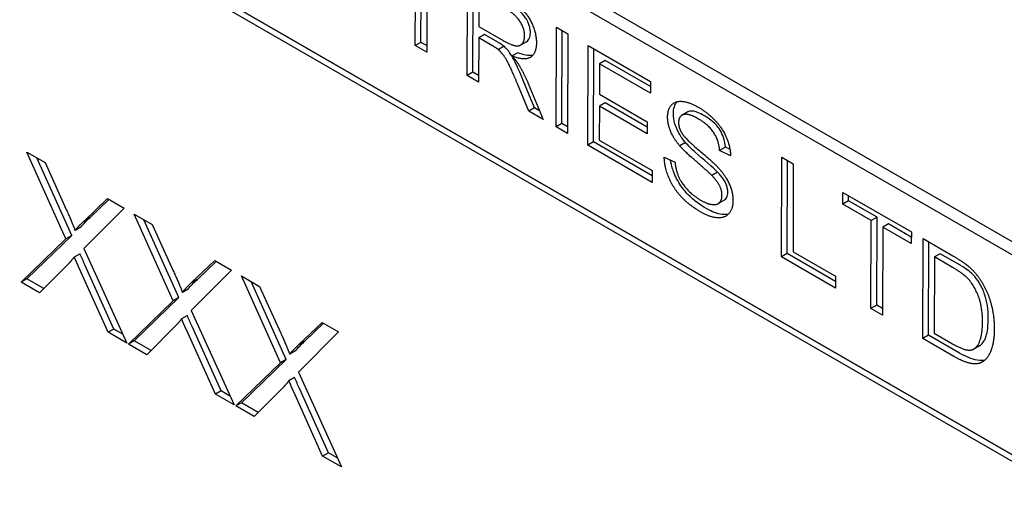
# Model space of a CAD drawing. Units: millimetres. Extents: x 155 to 2090, y 19 to 2724.
# Drawn here: x 461 to 476, y 1810 to 1817 of the extents above; entities that cross this region are included whole.
import ezdxf

# ---------------------------------------------------------------- set-up
doc = ezdxf.new("R2010")
doc.units = ezdxf.units.MM
doc.header["$LTSCALE"] = 10
doc.layers.add('Visible Edges(Hillmar_metric)', color=7, linetype='Continuous', lineweight=25)

msp = doc.modelspace()

# ---------------------------------------------------------------- linework, layer by layer
at = {"layer": 'Visible Edges(Hillmar_metric)'}
for p, q in [((442.5901, 1833.3011), (486.6075, 1807.8877)), ((486.7843, 1807.9889), (442.7669, 1833.4024)), ((453.1863, 1824.1095), (485.7132, 1805.3301)), ((485.7379, 1805.315), (453.2743, 1824.0579)), ((485.7128, 1805.2279), (453.1859, 1824.0073)), ((467.2333, 1816.9972), (467.2379, 1818.3499)), ((467.3217, 1817.0478), (467.3263, 1818.4005)), ((467.4137, 1818.2484), (467.4091, 1816.8957)), ((468.0306, 1816.5368), (468.0358, 1818.0708)), ((468.119, 1816.5875), (468.1239, 1818.0199)), ((468.2111, 1817.7997), (468.2094, 1817.2923)), ((468.2094, 1817.2923), (468.5863, 1817.0747)), ((469.3958, 1815.7486), (469.4011, 1817.2826)), ((469.4011, 1817.2826), (469.5769, 1817.181)), ((468.2088, 1817.1169), (468.2064, 1816.4353)), ((468.2972, 1817.1676), (468.2088, 1817.1169)), ((468.4119, 1816.9997), (468.2088, 1817.1169)), ((468.5003, 1817.0503), (468.2972, 1817.1676)), ((469.4842, 1815.7993), (469.4891, 1817.2317)), ((469.5769, 1817.181), (469.5717, 1815.6471)), ((467.3217, 1817.0478), (467.2333, 1816.9972)), ((467.4091, 1816.8957), (467.2333, 1816.9972)), ((467.4095, 1816.9971), (467.3217, 1817.0478)), ((468.5983, 1816.9867), (468.5099, 1816.9361)), ((468.9403, 1817.0562), (468.8519, 1817.0056)), ((469.8839, 1815.4668), (469.8892, 1817.0008)), ((469.8892, 1817.0008), (470.8492, 1816.4465)), ((469.9723, 1815.5175), (469.9772, 1816.9499)), ((468.8085, 1816.8887), (468.7202, 1816.8381)), ((470.0644, 1816.718), (470.0628, 1816.2492)), ((470.1528, 1816.7687), (470.0644, 1816.718)), ((470.8486, 1816.2653), (470.0644, 1816.718)), ((470.8489, 1816.3667), (470.1528, 1816.7687)), ((468.119, 1816.5875), (468.0306, 1816.5368)), ((468.2064, 1816.4353), (468.0306, 1816.5368)), ((468.2068, 1816.5368), (468.119, 1816.5875)), ((468.9785, 1815.9896), (468.8037, 1816.4103)), ((469.0669, 1816.0402), (468.8921, 1816.4609)), ((468.9698, 1816.4128), (469.1978, 1815.863)), ((470.8492, 1816.4465), (470.8486, 1816.2653)), ((470.0628, 1816.2492), (470.7974, 1815.825)), ((470.0622, 1816.068), (470.0604, 1815.5465)), ((470.1506, 1816.1186), (470.0622, 1816.068)), ((470.7968, 1815.6438), (470.0622, 1816.068)), ((470.7972, 1815.7453), (470.1506, 1816.1186)), ((469.0669, 1816.0402), (468.9785, 1815.9896)), ((469.1978, 1815.863), (468.9785, 1815.9896)), ((469.1424, 1815.9966), (469.0669, 1816.0402)), ((471.4203, 1815.9773), (471.3319, 1815.9267)), ((469.4842, 1815.7993), (469.3958, 1815.7486)), ((469.5717, 1815.6471), (469.3958, 1815.7486)), ((469.572, 1815.7486), (469.4842, 1815.7993)), ((470.7974, 1815.825), (470.7968, 1815.6438)), ((469.9723, 1815.5175), (469.8839, 1815.4668)), ((470.8743, 1814.8951), (469.8839, 1815.4668)), ((470.8746, 1814.9965), (469.9723, 1815.5175)), ((470.0604, 1815.5465), (470.8749, 1815.0763)), ((471.3848, 1815.5079), (471.2964, 1815.4573)), ((471.9971, 1815.4379), (471.9087, 1815.3873)), ((472.0667, 1815.4041), (471.9971, 1815.4379)), ((461.8686, 1814.0266), (461.2696, 1815.3595)), ((461.2696, 1815.3595), (461.5472, 1815.1993)), ((472.0765, 1815.3056), (471.9087, 1815.3873)), ((461.9569, 1814.0772), (461.4197, 1815.2729)), ((461.5472, 1815.1993), (461.8688, 1814.4888)), ((471.0578, 1815.2834), (471.2236, 1815.2041)), ((472.859, 1813.7492), (472.8642, 1815.2831)), ((472.8642, 1815.2831), (473.04, 1815.1816)), ((472.9473, 1813.7998), (472.9522, 1815.2323)), ((473.04, 1815.1816), (473.0354, 1813.8289)), ((470.8749, 1815.0763), (470.8743, 1814.8951)), ((471.8783, 1815.0508), (471.7899, 1815.0002)), ((473.8013, 1814.5605), (473.802, 1814.7417)), ((473.802, 1814.7417), (474.8529, 1814.1349)), ((473.8897, 1814.6111), (473.89, 1814.6909)), ((462.1517, 1814.3052), (462.5065, 1814.6454)), ((462.2401, 1814.3558), (462.5287, 1814.6326)), ((462.5065, 1814.6454), (462.7612, 1814.4984)), ((471.9752, 1814.619), (471.8868, 1814.5684)), ((473.8897, 1814.6111), (473.8013, 1814.5605)), ((474.2379, 1814.3084), (473.8013, 1814.5605)), ((474.3263, 1814.3591), (473.8897, 1814.6111)), ((462.7612, 1814.4984), (462.1448, 1813.8796)), ((463.5164, 1813.0752), (462.9175, 1814.4081)), ((462.9175, 1814.4081), (463.195, 1814.2479)), ((462.2401, 1814.3558), (462.1517, 1814.3052)), ((463.6048, 1813.1258), (463.0676, 1814.3215)), ((463.195, 1814.2479), (463.5166, 1813.5374)), ((474.2333, 1812.9557), (474.2379, 1814.3084)), ((474.3263, 1814.3591), (474.2379, 1814.3084)), ((474.3217, 1813.0064), (474.3263, 1814.3591)), ((474.5021, 1814.2576), (474.4137, 1814.2069)), ((474.8526, 1814.0552), (474.5021, 1814.2576)), ((461.2702, 1813.4116), (461.9569, 1814.0772)), ((461.9569, 1814.0772), (461.8686, 1814.0266)), ((462.0978, 1814.2068), (462.0094, 1814.1561)), ((474.4137, 1814.2069), (474.4091, 1812.8542)), ((474.8523, 1813.9537), (474.4137, 1814.2069)), ((474.8529, 1814.1349), (474.8523, 1813.9537)), ((461.1818, 1813.361), (461.8686, 1814.0266)), ((475.0276, 1812.4971), (475.0328, 1814.0311)), ((475.0328, 1814.0311), (475.4896, 1813.7674)), ((475.116, 1812.5478), (475.1208, 1813.9802)), ((462.0856, 1813.7983), (461.9972, 1813.7477)), ((462.1448, 1813.8796), (462.8027, 1812.4251)), ((472.9473, 1813.7998), (472.859, 1813.7492)), ((473.6879, 1813.3722), (472.9473, 1813.7998)), ((473.0354, 1813.8289), (473.6882, 1813.452)), ((475.2964, 1813.799), (475.208, 1813.7483)), ((475.5753, 1813.6379), (475.2964, 1813.799)), ((461.9132, 1813.6494), (461.4634, 1813.1984)), ((462.6041, 1812.6415), (462.1593, 1813.6293)), ((463.7995, 1813.3538), (464.1544, 1813.694)), ((463.8879, 1813.4044), (464.1766, 1813.6812)), ((464.1544, 1813.694), (464.409, 1813.547)), ((473.6876, 1813.2708), (472.859, 1813.7492)), ((475.208, 1813.7483), (475.204, 1812.5768)), ((475.4869, 1813.5873), (475.208, 1813.7483)), ((462.5157, 1812.5908), (462.0709, 1813.5787)), ((464.409, 1813.547), (463.7927, 1812.9282)), ((461.2702, 1813.4116), (461.1818, 1813.361)), ((461.4634, 1813.1984), (461.1818, 1813.361)), ((461.5278, 1813.2629), (461.2702, 1813.4116)), ((463.8879, 1813.4044), (463.7995, 1813.3538)), ((465.1643, 1812.1238), (464.5653, 1813.4568)), ((464.5653, 1813.4568), (464.8429, 1813.2965)), ((465.2526, 1812.1745), (464.7154, 1813.3701)), ((473.6882, 1813.452), (473.6876, 1813.2708)), ((463.7456, 1813.2554), (463.6573, 1813.2048)), ((464.8429, 1813.2965), (465.1645, 1812.586)), ((462.8297, 1812.4096), (463.5164, 1813.0752)), ((462.9181, 1812.4602), (463.6048, 1813.1258)), ((463.6048, 1813.1258), (463.5164, 1813.0752)), ((463.7927, 1812.9282), (464.4506, 1811.4738)), ((474.3217, 1813.0064), (474.2333, 1812.9557)), ((474.4091, 1812.8542), (474.2333, 1812.9557)), ((474.4095, 1812.9557), (474.3217, 1813.0064)), ((463.7335, 1812.8469), (463.6451, 1812.7963)), ((465.4474, 1812.4024), (465.8022, 1812.7426)), ((465.5358, 1812.453), (465.8244, 1812.7298)), ((465.8022, 1812.7426), (466.0569, 1812.5956)), ((462.6041, 1812.6415), (462.5157, 1812.5908)), ((462.8027, 1812.4251), (462.5157, 1812.5908)), ((462.7405, 1812.5627), (462.6041, 1812.6415)), ((463.561, 1812.698), (463.1113, 1812.247)), ((464.1636, 1811.6394), (463.7187, 1812.6273)), ((464.252, 1811.6901), (463.8071, 1812.6779)), ((466.0569, 1812.5956), (465.4405, 1811.9768)), ((475.204, 1812.5768), (475.487, 1812.4135)), ((462.9181, 1812.4602), (462.8297, 1812.4096)), ((463.1756, 1812.3115), (462.9181, 1812.4602)), ((465.5358, 1812.453), (465.4474, 1812.4024)), ((475.116, 1812.5478), (475.0276, 1812.4971)), ((475.5066, 1812.2206), (475.0276, 1812.4971)), ((475.595, 1812.2712), (475.116, 1812.5478)), ((463.1113, 1812.247), (462.8297, 1812.4096)), ((465.3935, 1812.304), (465.3051, 1812.2534)), ((475.8981, 1812.3832), (475.8097, 1812.3326)), ((475.9001, 1812.3844), (475.8117, 1812.3338)), ((464.4775, 1811.4582), (465.1643, 1812.1238)), ((464.5659, 1811.5088), (465.2526, 1812.1745)), ((465.2526, 1812.1745), (465.1643, 1812.1238)), ((465.4405, 1811.9768), (466.0984, 1810.5224)), ((465.3813, 1811.8956), (465.2929, 1811.8449)), ((464.252, 1811.6901), (464.1636, 1811.6394)), ((464.3883, 1811.6113), (464.252, 1811.6901)), ((465.2089, 1811.7466), (464.7591, 1811.2956)), ((465.8114, 1810.6881), (465.3666, 1811.6759)), ((465.8998, 1810.7387), (465.455, 1811.7265)), ((464.4506, 1811.4738), (464.1636, 1811.6394)), ((464.5659, 1811.5088), (464.4775, 1811.4582)), ((464.8235, 1811.3601), (464.5659, 1811.5088)), ((464.7591, 1811.2956), (464.4775, 1811.4582)), ((465.8998, 1810.7387), (465.8114, 1810.6881)), ((466.0984, 1810.5224), (465.8114, 1810.6881)), ((466.0362, 1810.66), (465.8998, 1810.7387))]:
    msp.add_line(p, q, dxfattribs=at)
for points, degree in [([(468.624, 1817.7312), (468.8008, 1817.6291), (468.9855, 1817.4393), (469.0949, 1817.1665), (469.0945, 1817.0402)], 2), ([(468.9136, 1817.1446), (468.9139, 1817.2534), (468.778, 1817.4724), (468.6305, 1817.5576)], 2), ([(468.5863, 1817.0747), (468.7065, 1817.0053), (468.8422, 1816.9844), (468.9133, 1817.071), (468.9136, 1817.1446)], 2), ([(468.5099, 1816.9361), (468.4796, 1816.9606), (468.4119, 1816.9997)], 2), ([(469.0945, 1817.0402), (469.0939, 1816.8765), (468.9102, 1816.7588), (468.7202, 1816.8381)], 2), ([(468.8037, 1816.4103), (468.7274, 1816.5926), (468.6289, 1816.7959), (468.5503, 1816.901), (468.5099, 1816.9361)], 2), ([(468.7202, 1816.8381), (468.7887, 1816.7598), (468.825, 1816.7014)], 2), ([(468.825, 1816.7014), (468.9015, 1816.5752), (468.9698, 1816.4128)], 2), ([(471.1096, 1815.899), (471.1099, 1816.016), (471.2248, 1816.1511), (471.4445, 1816.1297), (471.5789, 1816.0521)], 2), ([(471.5789, 1816.0521), (471.7264, 1815.967), (471.9514, 1815.727), (472.0729, 1815.4424), (472.0765, 1815.3056)], 2), ([(471.2964, 1815.4573), (471.2016, 1815.5694), (471.1092, 1815.7938), (471.1096, 1815.899)], 2), ([(471.5853, 1815.8692), (471.4257, 1815.9614), (471.2787, 1815.9103), (471.2784, 1815.8156)], 2), ([(471.2784, 1815.8156), (471.2781, 1815.7326), (471.3294, 1815.6491)], 2), ([(471.9087, 1815.3873), (471.8961, 1815.541), (471.7389, 1815.7805), (471.5853, 1815.8692)], 2), ([(471.3294, 1815.6491), (471.3808, 1815.5667), (471.8099, 1815.2065), (471.8896, 1815.1183)], 2), ([(471.7899, 1815.0002), (471.7365, 1815.0556), (471.37, 1815.3691), (471.2964, 1815.4573)], 2), ([(471.622, 1814.4376), (471.4411, 1814.542), (471.199, 1814.8036), (471.0614, 1815.1268), (471.0578, 1815.2834)], 2), ([(471.2236, 1815.2041), (471.2354, 1815.0814), (471.3208, 1814.8845), (471.5013, 1814.6888), (471.6145, 1814.6235)], 2), ([(471.9448, 1814.694), (471.9451, 1814.7665), (471.8737, 1814.9155), (471.7899, 1815.0002)], 2), ([(471.8896, 1815.1183), (472.0046, 1814.9899), (472.1141, 1814.7369), (472.1137, 1814.6141)], 2), ([(471.6145, 1814.6235), (471.7146, 1814.5657), (471.8694, 1814.5454), (471.9446, 1814.6227), (471.9448, 1814.694)], 2), ([(472.1137, 1814.6141), (472.1132, 1814.4913), (471.9912, 1814.3451), (471.7635, 1814.3559), (471.622, 1814.4376)], 2), ([(461.8688, 1814.4888), (461.9693, 1814.2683), (462.0094, 1814.1561)], 2), ([(462.0094, 1814.1561), (462.0691, 1814.231), (462.1517, 1814.3052)], 2), ([(461.9972, 1813.7477), (461.9389, 1813.6767), (461.9132, 1813.6494)], 2), ([(462.0709, 1813.5787), (462.0334, 1813.6628), (461.9972, 1813.7477)], 2), ([(475.4896, 1813.7674), (475.6442, 1813.6781), (475.7259, 1813.6086)], 2), ([(463.5166, 1813.5374), (463.6171, 1813.317), (463.6573, 1813.2048)], 2), ([(475.7132, 1813.4251), (475.6425, 1813.4975), (475.4869, 1813.5873)], 2), ([(475.7259, 1813.6086), (475.84, 1813.5123), (475.9196, 1813.3867)], 2), ([(463.6573, 1813.2048), (463.7169, 1813.2797), (463.7995, 1813.3538)], 2), ([(475.9458, 1812.7472), (475.9466, 1812.9881), (475.811, 1813.3252), (475.7132, 1813.4251)], 2), ([(475.9196, 1813.3867), (476.0243, 1813.2243), (476.1273, 1812.845), (476.1266, 1812.6393)], 2), ([(463.6451, 1812.7963), (463.5868, 1812.7253), (463.561, 1812.698)], 2), ([(463.7187, 1812.6273), (463.6812, 1812.7114), (463.6451, 1812.7963)], 2), ([(475.8117, 1812.3338), (475.8746, 1812.3701), (475.9452, 1812.573), (475.9458, 1812.7472)], 2), ([(465.1645, 1812.586), (465.265, 1812.3656), (465.3051, 1812.2534)], 2), ([(476.1266, 1812.6393), (476.1261, 1812.4651), (476.0544, 1812.2358), (475.9436, 1812.1229), (475.8119, 1812.097), (475.6268, 1812.1512), (475.5066, 1812.2206)], 2), ([(475.487, 1812.4135), (475.6183, 1812.3376), (475.7681, 1812.3074), (475.8117, 1812.3338)], 2), ([(465.3051, 1812.2534), (465.3648, 1812.3283), (465.4474, 1812.4024)], 2), ([(475.8981, 1812.3832), (475.8988, 1812.3836), (475.8994, 1812.384), (475.9001, 1812.3844)], 3), ([(465.2929, 1811.8449), (465.2346, 1811.7739), (465.2089, 1811.7466)], 2), ([(465.3666, 1811.6759), (465.3291, 1811.76), (465.2929, 1811.8449)], 2)]:
    msp.add_open_spline(points, degree=degree, dxfattribs=at)
for points, knots in [([(469.002, 1817.1953), (469.002, 1817.2177), (468.9999, 1817.2413), (468.9903, 1817.2893), (468.9833, 1817.3129), (468.9587, 1817.374), (468.9413, 1817.4026), (468.9112, 1817.4502), (468.8858, 1817.4797), (468.815, 1817.5476), (468.7651, 1817.5815), (468.7189, 1817.6082)], [-0.03434513, -0.03434513, -0.03434513, -0.03434513, -0.031708821, -0.031708821, -0.029200987, -0.029200987, -0.025269638, -0.025269638, -0.015708752, -0.015708752, 0, 0, 0, 0]), ([(468.9403, 1817.0562), (468.9637, 1817.0697), (468.9773, 1817.0918), (468.9963, 1817.1331), (469.0019, 1817.162), (469.002, 1817.1953)], [-0.016583187, -0.016583187, -0.016583187, -0.016583187, -0.009764968, -0.009764968, 0, 0, 0, 0]), ([(468.5983, 1816.9867), (468.586, 1816.9966), (468.571, 1817.0068), (468.5398, 1817.0271), (468.5191, 1817.0394), (468.5003, 1817.0503)], [-0.010577377, -0.010577377, -0.010577377, -0.010577377, -0.006384644, -0.006384644, 0, 0, 0, 0]), ([(468.8921, 1816.4609), (468.8095, 1816.6583), (468.7686, 1816.742), (468.7275, 1816.822), (468.7048, 1816.8621), (468.6708, 1816.9091), (468.6401, 1816.9504), (468.5983, 1816.9867)], [-0.074567217, -0.074567217, -0.074567217, -0.074567217, -0.044552911, -0.044552911, -0.014652531, -0.014652531, 0, 0, 0, 0]), ([(469.0367, 1816.8472), (469.0261, 1816.845), (469.0151, 1816.8438), (468.9439, 1816.8412), (468.8751, 1816.861), (468.8085, 1816.8887)], [-0.027243584, -0.027243584, -0.027243584, -0.027243584, -0.02280029, -0.02280029, 0, 0, 0, 0]), ([(471.1979, 1815.9497), (471.198, 1815.978), (471.2006, 1816.0046), (471.2113, 1816.0537), (471.2192, 1816.0757), (471.2368, 1816.109), (471.2461, 1816.1236), (471.2584, 1816.1372)], [-0.063869086, -0.063869086, -0.063869086, -0.063869086, -0.056661581, -0.056661581, -0.049493526, -0.049493526, -0.044501988, -0.044501988, -0.044501988, -0.044501988]), ([(471.3848, 1815.5079), (471.3486, 1815.5507), (471.3145, 1815.5973), (471.2497, 1815.7099), (471.2315, 1815.761), (471.2049, 1815.851), (471.1978, 1815.9017), (471.1979, 1815.9497)], [-0.031380672, -0.031380672, -0.031380672, -0.031380672, -0.023683464, -0.023683464, -0.01408132, -0.01408132, 0, 0, 0, 0]), ([(471.6737, 1815.9198), (471.6389, 1815.9399), (471.6029, 1815.9583), (471.5406, 1815.9822), (471.5122, 1815.9901), (471.4546, 1815.9937), (471.4348, 1815.986), (471.4202, 1815.9774)], [-0.034359472, -0.034359472, -0.034359472, -0.034359472, -0.027692083, -0.027692083, -0.022274849, -0.022274849, -0.015646049, -0.015646049, -0.015646049, -0.015646049]), ([(471.9971, 1815.4379), (471.9932, 1815.4851), (471.9842, 1815.5351), (471.954, 1815.6245), (471.9365, 1815.6622), (471.8968, 1815.7266), (471.8707, 1815.7631), (471.781, 1815.8515), (471.7258, 1815.8898), (471.6737, 1815.9198)], [-0.075197237, -0.075197237, -0.075197237, -0.075197237, -0.050944895, -0.050944895, -0.032256389, -0.032256389, -0.017668193, -0.017668193, 0, 0, 0, 0]), ([(471.8783, 1815.0508), (471.815, 1815.1165), (471.6526, 1815.2499), (471.4835, 1815.4037), (471.425, 1815.4598), (471.3848, 1815.5079)], [-0.049337224, -0.049337224, -0.049337224, -0.049337224, -0.015498708, -0.015498708, 0, 0, 0, 0]), ([(471.7104, 1814.4882), (471.6137, 1814.5441), (471.5106, 1814.6166), (471.3673, 1814.7662), (471.3214, 1814.8259), (471.2326, 1814.9735), (471.2029, 1815.0496), (471.1711, 1815.1504), (471.161, 1815.1944), (471.1546, 1815.2371)], [-0.066626038, -0.066626038, -0.066626038, -0.066626038, -0.047193323, -0.047193323, -0.035619011, -0.035619011, -0.020987392, -0.020987392, -0.009140028, -0.009140028, -0.009140028, -0.009140028]), ([(472.0332, 1814.7446), (472.0333, 1814.7615), (472.0319, 1814.7791), (472.0256, 1814.8149), (472.021, 1814.8326), (472.0011, 1814.8899), (471.9831, 1814.9199), (471.9462, 1814.9777), (471.9115, 1815.0172), (471.8783, 1815.0508)], [-0.02058782, -0.02058782, -0.02058782, -0.02058782, -0.018477049, -0.018477049, -0.016458655, -0.016458655, -0.012049522, -0.012049522, 0, 0, 0, 0]), ([(471.9752, 1814.619), (471.9752, 1814.619), (471.9752, 1814.6191), (471.9986, 1814.6325), (472.0112, 1814.6527), (472.0283, 1814.6899), (472.0331, 1814.7154), (472.0332, 1814.7446)], [-0.014945049, -0.014945049, -0.014945049, -0.014945049, -0.014935994, -0.014935994, -0.008590727, -0.008590727, 0, 0, 0, 0]), ([(472.043, 1814.4079), (472.0114, 1814.4), (471.9782, 1814.3993), (471.8712, 1814.4102), (471.7915, 1814.4414), (471.7104, 1814.4882)], [-0.039187642, -0.039187642, -0.039187642, -0.039187642, -0.027528679, -0.027528679, 0, 0, 0, 0]), ([(462.0978, 1814.2068), (462.1186, 1814.2329), (462.1406, 1814.2578), (462.1879, 1814.3074), (462.2137, 1814.3322), (462.2401, 1814.3558)], [-0.027608006, -0.027608006, -0.027608006, -0.027608006, -0.014427709, -0.014427709, 0, 0, 0, 0]), ([(462.1593, 1813.6293), (462.1468, 1813.6574), (462.1344, 1813.6855), (462.1098, 1813.7418), (462.0976, 1813.7701), (462.0856, 1813.7983)], [-0.014925735, -0.014925735, -0.014925735, -0.014925735, -0.007472986, -0.007472986, 0, 0, 0, 0]), ([(475.8016, 1813.4757), (475.7749, 1813.503), (475.7421, 1813.5292), (475.6664, 1813.5835), (475.6188, 1813.6128), (475.5753, 1813.6379)], [-0.025821309, -0.025821309, -0.025821309, -0.025821309, -0.014769024, -0.014769024, 0, 0, 0, 0]), ([(476.0342, 1812.7978), (476.0344, 1812.8626), (476.0309, 1812.932), (476.0126, 1813.0579), (475.9996, 1813.1173), (475.9605, 1813.2285), (475.9308, 1813.2951), (475.8665, 1813.4002), (475.8359, 1813.4406), (475.8016, 1813.4757)], [-0.071998359, -0.071998359, -0.071998359, -0.071998359, -0.04853088, -0.04853088, -0.02960028, -0.02960028, -0.012508549, -0.012508549, 0, 0, 0, 0]), ([(463.7456, 1813.2554), (463.7664, 1813.2815), (463.7884, 1813.3064), (463.8358, 1813.356), (463.8616, 1813.3808), (463.8879, 1813.4044)], [-0.027608006, -0.027608006, -0.027608006, -0.027608006, -0.014427709, -0.014427709, 0, 0, 0, 0]), ([(463.8071, 1812.6779), (463.7946, 1812.706), (463.7822, 1812.7341), (463.7577, 1812.7904), (463.7455, 1812.8187), (463.7335, 1812.8469)], [-0.014925735, -0.014925735, -0.014925735, -0.014925735, -0.007472986, -0.007472986, 0, 0, 0, 0]), ([(475.9001, 1812.3844), (475.922, 1812.397), (475.9405, 1812.4151), (475.9735, 1812.4615), (475.9873, 1812.4906), (476.0117, 1812.5607), (476.0336, 1812.6394), (476.0342, 1812.7978)], [-0.1185895, -0.1185895, -0.1185895, -0.1185895, -0.08450833, -0.08450833, -0.04647126, -0.04647126, 0, 0, 0, 0]), ([(465.3935, 1812.304), (465.4143, 1812.3301), (465.4363, 1812.355), (465.4836, 1812.4046), (465.5094, 1812.4294), (465.5358, 1812.453)], [-0.027608006, -0.027608006, -0.027608006, -0.027608006, -0.014427709, -0.014427709, 0, 0, 0, 0]), ([(475.9839, 1812.1649), (475.9534, 1812.1561), (475.9156, 1812.1529), (475.7802, 1812.1755), (475.6855, 1812.219), (475.595, 1812.2712)], [-0.048716712, -0.048716712, -0.048716712, -0.048716712, -0.030722135, -0.030722135, 0, 0, 0, 0]), ([(465.455, 1811.7265), (465.4425, 1811.7546), (465.4301, 1811.7827), (465.4055, 1811.8391), (465.3933, 1811.8673), (465.3813, 1811.8956)], [-0.014925735, -0.014925735, -0.014925735, -0.014925735, -0.007472986, -0.007472986, 0, 0, 0, 0])]:
    msp.add_open_spline(points, degree=3, knots=knots, dxfattribs=at)

doc.saveas('drawing.dxf')
